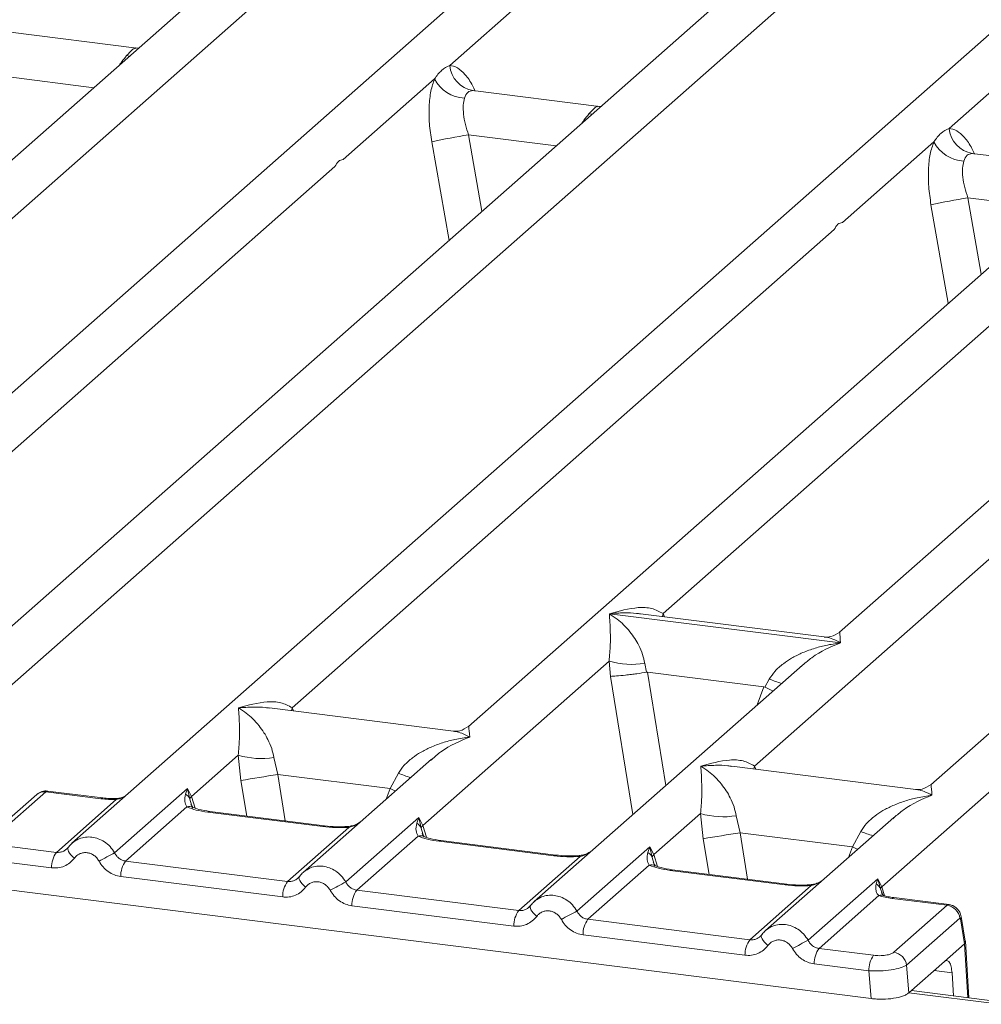
# Model space of a CAD drawing. Units: millimetres. Extents: x 5 to 415, y 5 to 292.
# Drawn here: x 310 to 317, y 121 to 128 of the extents above; entities that cross this region are included whole.
import ezdxf

# ---------------------------------------------------------------- set-up
doc = ezdxf.new("R2010")
doc.units = ezdxf.units.MM

msp = doc.modelspace()

# ---------------------------------------------------------------- linework, layer by layer
at = {"color": 7, "linetype": 'Continuous', "lineweight": 15}
for p, q in [((321.89603, 132.25836), (309.9993, 121.76643)), ((308.90168, 122.32721), (319.78717, 131.92731)), ((315.42196, 131.86891), (305.91655, 123.48592)), ((318.76273, 131.44801), (309.25731, 123.06502)), ((315.85047, 121.45175), (326.73596, 131.05184)), ((322.37075, 130.99344), (312.86534, 122.61046)), ((307.32172, 124.30099), (314.6856, 130.79533)), ((316.08219, 130.76759), (308.59708, 124.16634)), ((325.71152, 130.57255), (316.2061, 122.18956)), ((314.27051, 123.42553), (321.63439, 129.91986)), ((323.03098, 129.89212), (315.54587, 123.29088)), ((312.72884, 127.38604), (313.38969, 127.96885)), ((310.46717, 127.51127), (309.5542, 127.6263)), ((310.45697, 127.51225), (310.48423, 127.5108)), ((310.45854, 127.51102), (310.46113, 127.50898)), ((316.33687, 126.93147), (316.99772, 127.51428)), ((311.95839, 126.70657), (312.61924, 127.28938)), ((313.80794, 127.09038), (312.89497, 127.2054)), ((313.79773, 127.09135), (313.825, 127.0899)), ((313.7993, 127.09012), (313.8019, 127.08809)), ((315.56642, 126.252), (316.22727, 126.83481)), ((317.41596, 126.63581), (316.50299, 126.75083)), ((307.98195, 123.19967), (311.89971, 126.65482)), ((311.58997, 122.7451), (315.50774, 126.20025)), ((314.93074, 122.32421), (318.84851, 125.77935)), ((313.8836, 123.42419), (313.88268, 123.42398)), ((313.88332, 123.42455), (313.8836, 123.42419)), ((315.55279, 123.21389), (313.8836, 123.42419)), ((315.43581, 123.25685), (314.10836, 123.42409)), ((315.55279, 123.21389), (315.5537, 123.2141)), ((315.55306, 123.21354), (315.55279, 123.21389)), ((312.53454, 121.89454), (313.88083, 123.08186)), ((313.88083, 123.08186), (313.88994, 122.97189)), ((315.27742, 123.05413), (313.34006, 121.34554)), ((314.13834, 123.06601), (314.15082, 123.00151)), ((314.15082, 123.00151), (314.15785, 123.00159)), ((314.15785, 123.00159), (314.99868, 122.89566)), ((315.27894, 123.05222), (315.26941, 123.04436)), ((315.00544, 122.89384), (315.03805, 122.95265)), ((314.99868, 122.89566), (315.00544, 122.89384)), ((312.75527, 122.57643), (311.42783, 122.74367)), ((310.86415, 122.10499), (311.20094, 122.402)), ((311.20094, 122.402), (311.2201, 122.22025)), ((311.45844, 122.38615), (311.48587, 122.26313)), ((312.59753, 122.37427), (311.66968, 121.55599)), ((312.59904, 122.37236), (312.58952, 122.3645)), ((316.09604, 122.15553), (314.76859, 122.32278)), ((312.29767, 122.16085), (311.48587, 122.26313)), ((312.29767, 122.16085), (312.35815, 122.27279)), ((310.30779, 121.69704), (310.83519, 122.16216)), ((310.83519, 122.16216), (310.82055, 122.12155)), ((310.83519, 122.16216), (310.86415, 122.10499)), ((310.852, 122.08492), (310.83519, 122.16216)), ((309.74468, 122.11904), (309.35987, 121.77967)), ((309.81082, 122.13832), (309.42602, 121.79895)), ((310.2089, 122.08817), (309.81082, 122.13832)), ((310.22229, 122.09346), (309.82324, 122.14373)), ((309.88655, 121.7006), (310.31969, 122.0826)), ((310.83006, 122.02875), (310.38655, 121.63761)), ((311.81111, 121.88631), (310.98201, 121.99077)), ((311.8245, 121.8916), (310.99541, 121.99606)), ((311.97817, 121.48659), (312.50557, 121.95171)), ((312.50557, 121.95171), (312.49093, 121.9111)), ((312.50557, 121.95171), (312.53454, 121.89454)), ((312.52239, 121.87447), (312.50557, 121.95171)), ((314.20492, 121.68409), (314.5417, 121.98111)), ((314.5417, 121.98111), (314.56086, 121.79935)), ((314.79921, 121.96525), (314.82663, 121.84223)), ((315.93829, 121.95337), (315.01045, 121.13509)), ((315.93981, 121.95146), (315.93028, 121.9436)), ((311.55693, 121.49016), (312.00044, 121.88129)), ((312.50044, 121.8183), (312.05693, 121.42716)), ((314.82663, 121.84223), (315.63844, 121.73995)), ((315.63844, 121.73995), (315.69892, 121.8519)), ((309.88655, 121.7006), (309.49187, 121.75033)), ((309.97002, 121.73269), (309.95896, 121.72265)), ((313.48149, 121.67586), (312.6524, 121.78032)), ((313.49489, 121.68115), (312.66579, 121.78561)), ((313.64856, 121.27614), (314.17595, 121.74126)), ((314.17595, 121.74126), (314.16131, 121.70065)), ((314.17595, 121.74126), (314.20492, 121.68409)), ((314.19277, 121.66402), (314.17595, 121.74126)), ((313.22732, 121.27971), (313.67082, 121.67084)), ((309.85154, 121.58857), (309.45686, 121.63829)), ((311.55693, 121.49016), (310.38655, 121.63761)), ((314.17082, 121.60785), (313.72732, 121.21671)), ((311.52192, 121.37812), (310.35154, 121.52557)), ((311.6404, 121.52225), (311.62934, 121.5122)), ((315.15188, 121.46541), (314.32278, 121.56987)), ((315.16527, 121.4707), (314.33617, 121.57516)), ((315.31894, 121.06569), (315.822, 121.50935)), ((315.822, 121.50935), (315.81067, 121.47225)), ((315.822, 121.50935), (315.85047, 121.45175)), ((315.84206, 121.43699), (315.822, 121.50935)), ((309.42069, 121.44464), (315.77369, 120.64423)), ((314.8977, 121.06926), (315.34121, 121.4604)), ((313.22732, 121.27971), (312.05693, 121.42716)), ((315.83084, 121.38826), (315.3977, 121.00626)), ((315.85557, 121.399), (315.85033, 121.41372)), ((316.32307, 121.31786), (315.92499, 121.36801)), ((316.33744, 121.32302), (315.93838, 121.3733)), ((313.1923, 121.16767), (312.02192, 121.31512)), ((313.31078, 121.3118), (313.29973, 121.30175)), ((315.93826, 120.97849), (316.32307, 121.31786)), ((316.4157, 121.22503), (316.03089, 120.88566)), ((316.45687, 121.04517), (316.4251, 121.23586)), ((313.72732, 121.21671), (314.8977, 121.06926)), ((316.41909, 121.22088), (316.44923, 121.03996)), ((314.86269, 120.95722), (313.6923, 121.10468)), ((314.98116, 121.10135), (314.97011, 121.0913)), ((316.44897, 121.03971), (316.30384, 120.91171)), ((316.44923, 121.03996), (316.44897, 121.03971)), ((316.48042, 120.64945), (316.45503, 121.05878)), ((315.3977, 121.00626), (315.79238, 120.95654)), ((315.75737, 120.8445), (315.36269, 120.89423)), ((316.03089, 120.88566), (316.04721, 120.68539)), ((316.04721, 120.68539), (316.30384, 120.91171)), ((315.77369, 120.64423), (315.75737, 120.8445)), ((316.35856, 120.83031), (316.36891, 120.6635)), ((316.70777, 120.62081), (316.06571, 120.7017))]:
    msp.add_line(p, q, dxfattribs=at)
at = {"color": 8, "linetype": 'Continuous', "lineweight": 15}
for p, q in [((310.45697, 127.51225), (310.45854, 127.51102)), ((310.41594, 127.45402), (310.39434, 127.45702)), ((309.52431, 127.30514), (310.15678, 127.22545)), ((312.90485, 127.20281), (312.89802, 127.20471)), ((313.79773, 127.09135), (313.7993, 127.09012)), ((313.75671, 127.03312), (313.7351, 127.03612)), ((312.86508, 126.88424), (312.9621, 126.33234)), ((312.86508, 126.88424), (313.49754, 126.80456)), ((312.59869, 126.83435), (312.72387, 126.12224)), ((316.51288, 126.74825), (316.50605, 126.75014)), ((316.47311, 126.42967), (316.57013, 125.87777)), ((316.47311, 126.42967), (317.10557, 126.34999)), ((316.20672, 126.37979), (316.3319, 125.66768)), ((314.27051, 123.42553), (314.26716, 123.40409)), ((314.28149, 123.40228), (314.27051, 123.42553)), ((314.15785, 123.00159), (314.29056, 122.1838)), ((313.88994, 122.97189), (314.05198, 121.97338)), ((314.99868, 122.89566), (314.95129, 122.7665)), ((311.58997, 122.7451), (311.58662, 122.72367)), ((311.60067, 122.7219), (311.58997, 122.7451)), ((314.93074, 122.32421), (314.92739, 122.30277)), ((314.94143, 122.301), (314.93074, 122.32421)), ((311.2201, 122.22025), (311.26193, 121.96248)), ((311.48587, 122.26313), (311.54035, 121.9274)), ((312.26999, 122.08541), (312.29767, 122.16085)), ((310.87149, 122.02013), (310.852, 122.08492)), ((310.89028, 122.01991), (310.86415, 122.10499)), ((312.54187, 121.80968), (312.52239, 121.87447)), ((312.56066, 121.80946), (312.53454, 121.89454)), ((314.56086, 121.79935), (314.60269, 121.54158)), ((314.82663, 121.84223), (314.88112, 121.5065)), ((315.61076, 121.66451), (315.63844, 121.73995)), ((314.21225, 121.59924), (314.19277, 121.66402)), ((314.20492, 121.68409), (314.23104, 121.59901)), ((315.85033, 121.41372), (315.84206, 121.43699)), ((315.87021, 121.38746), (315.85047, 121.45175)), ((316.47313, 120.65037), (316.44897, 121.03971)), ((316.35856, 120.83031), (316.22991, 120.84651)), ((316.70437, 120.60264), (316.04726, 120.68543))]:
    msp.add_line(p, q, dxfattribs=at)
at = {"color": 8, "linetype": 'Continuous', "lineweight": 15, "flags": 128}
for points in [[(312.29767, 122.16085), (312.33138, 122.14556), (312.33579, 122.14344)], [(310.2089, 122.08817), (310.21597, 122.09263), (310.22237, 122.09345)], [(310.31738, 122.0887), (310.31849, 122.08724), (310.31969, 122.0826)], [(310.98201, 121.99077), (310.98908, 121.99523), (310.99541, 121.99606)], [(311.82464, 121.89158), (311.81818, 121.89077), (311.81111, 121.88631)], [(312.00044, 121.88129), (311.99669, 121.88575), (311.99304, 121.88716), (311.99287, 121.88715)], [(310.01722, 121.6591), (310.00386, 121.67124), (309.99217, 121.68357), (309.98257, 121.69567), (309.9754, 121.70712), (309.97089, 121.71752), (309.96921, 121.7265), (309.97002, 121.73269)], [(312.6524, 121.78032), (312.65946, 121.78478), (312.66579, 121.78561)], [(315.67655, 121.72254), (315.67214, 121.72466), (315.63844, 121.73995)], [(313.49502, 121.68113), (313.48856, 121.68032), (313.48149, 121.67586)], [(313.67082, 121.67084), (313.66707, 121.6753), (313.66343, 121.67671), (313.66325, 121.6767)], [(311.68761, 121.44865), (311.67424, 121.46079), (311.66256, 121.47313), (311.65296, 121.48523), (311.64578, 121.49667), (311.64127, 121.50707), (311.63959, 121.51605), (311.6404, 121.52224)], [(314.32278, 121.56987), (314.32985, 121.57433), (314.33617, 121.57516)], [(315.1654, 121.47068), (315.15894, 121.46987), (315.15188, 121.46541)], [(315.33366, 121.46626), (315.33381, 121.46627), (315.33745, 121.46485), (315.34121, 121.4604)], [(315.93838, 121.3733), (315.93205, 121.37247), (315.92499, 121.36801)], [(313.35799, 121.2382), (313.34462, 121.25034), (313.33294, 121.26268), (313.32334, 121.27478), (313.31616, 121.28622), (313.31165, 121.29662), (313.30997, 121.3056), (313.31078, 121.3118)]]:
    msp.add_lwpolyline(points, dxfattribs=at)
at = {"color": 7, "linetype": 'Continuous', "lineweight": 15, "flags": 128}
for points in [[(309.97002, 121.73269), (309.97041, 121.73375), (309.97446, 121.73903)], [(311.6404, 121.52224), (311.64079, 121.52331), (311.64484, 121.52859)], [(313.31078, 121.3118), (313.31118, 121.31286), (313.31522, 121.31814)], [(314.98561, 121.10769), (314.98156, 121.10241), (314.98036, 121.09515), (314.98204, 121.08617), (314.98654, 121.07577), (314.99372, 121.06433), (315.00332, 121.05223), (315.01501, 121.03989), (315.02837, 121.02776)]]:
    msp.add_lwpolyline(points, dxfattribs=at)
at = {"color": 7, "linetype": 'Continuous', "lineweight": 15}
for centre, radius, start, end in [((312.93179, 127.4058), 0.20391, 185.561469, 260.467765), ((312.84971, 127.40852), 0.25944, 207.336565, 266.837239), ((316.53982, 126.95123), 0.20391, 185.561469, 260.467765), ((313.68447, 121.77245), 5.17704, 99.106678, 102.106458), ((316.45774, 126.95395), 0.25944, 207.336565, 266.837239), ((317.29249, 121.31788), 5.17704, 99.106678, 102.106458), ((314.04425, 123.63696), 0.57865, 253.595159, 279.357397), ((311.36436, 122.9571), 0.57865, 253.595159, 279.357397), ((301.07302, 185.95187), 64.53436, 279.046457, 279.2854701), ((310.77766, 122.05291), 0.08094, 23.293229, 58.002931), ((310.90111, 122.06891), 0.05165, 135.686376, 161.946634), ((314.70513, 122.5362), 0.57865, 253.595159, 279.357397), ((312.44804, 121.84246), 0.08094, 23.293242, 58.003095), ((312.57149, 121.85846), 0.05165, 135.686376, 161.946634), ((304.41379, 185.53098), 64.53436, 279.046457, 279.2854701), ((310.03649, 121.59226), 0.18499, 144.148351, 181.143752), ((313.22018, 116.11707), 6.29429, 117.561717, 118.726103), ((314.11843, 121.63201), 0.08094, 23.293242, 58.003095), ((314.24187, 121.64801), 0.05165, 135.686376, 161.946634), ((310.53649, 121.52927), 0.18499, 144.148351, 181.143752), ((311.70687, 121.38181), 0.18499, 144.148351, 181.143752), ((314.89057, 115.90662), 6.29429, 117.561717, 118.726103), ((315.77312, 121.40722), 0.0751, 23.350031, 59.995443), ((315.87316, 121.42905), 0.03209, 134.985669, 165.679572), ((312.20687, 121.31882), 0.18499, 144.148351, 181.143752), ((316.30711, 121.20931), 0.10972, 8.238558, 81.638569), ((313.37725, 121.17136), 0.18499, 144.148351, 181.143752), ((316.56095, 115.69617), 6.29429, 117.561717, 118.726103), ((313.87725, 121.10837), 0.18499, 144.148351, 181.143752), ((315.04764, 120.96091), 0.18499, 144.148351, 181.143752), ((318.23133, 115.48572), 6.29429, 117.561717, 118.726103), ((315.54764, 120.89792), 0.18499, 144.148351, 181.143752), ((315.94232, 120.84819), 0.18499, 144.148351, 181.143752), ((315.9223, 120.86994), 0.10972, 8.238558, 81.638569)]:
    msp.add_arc(centre, radius, start, end, dxfattribs=at)
at = {"color": 8, "linetype": 'Continuous', "lineweight": 15}
for centre, radius, start, end in [((315.46939, 124.00445), 1.13681, 247.701532, 252.425423), ((312.7895, 123.3246), 1.13681, 247.701532, 252.425423), ((309.79884, 122.05633), 0.08287, 81.687099, 130.815694), ((310.84736, 121.96478), 0.06626, 66.625489, 105.134578), ((312.51774, 121.75434), 0.06626, 66.625489, 105.134578), ((316.13026, 122.9037), 1.13681, 247.701532, 252.425423), ((314.18812, 121.54389), 0.06626, 66.625489, 105.134578), ((315.84867, 121.33861), 0.05275, 70.211313, 109.753733), ((316.40793, 121.23408), 0.01729, 310.212024, 4.44374)]:
    msp.add_arc(centre, radius, start, end, dxfattribs=at)
at = {"color": 7, "linetype": 'Continuous', "lineweight": 15}
for points, knots in [([(310.39434, 127.45702), (310.40845, 127.47238), (310.4367, 127.50314), (310.45021, 127.50921), (310.45697, 127.51225)], [0, 0, 0, 0, 0.4995631, 1, 1, 1, 1]), ([(312.61924, 127.28938), (312.63567, 127.31153), (312.66852, 127.35583), (312.70874, 127.37597), (312.72884, 127.38604)], [0, 0, 0, 0, 0.5000868, 1, 1, 1, 1]), ([(312.61924, 127.28938), (312.60959, 127.26114), (312.59021, 127.20439), (312.57855, 127.09098), (312.57959, 126.96532), (312.59231, 126.87813), (312.59869, 126.83435)], [0, 0, 0, 0, 0.24652763, 0.49534524, 0.74664845, 1, 1, 1, 1]), ([(312.89802, 127.20471), (312.88391, 127.20261), (312.85566, 127.1984), (312.84215, 127.16579), (312.83539, 127.14947)], [0, 0, 0, 0, 0.4995631, 1, 1, 1, 1]), ([(312.83539, 127.14947), (312.83185, 127.13351), (312.82446, 127.10024), (312.82751, 127.03378), (312.84041, 126.95984), (312.85689, 126.90935), (312.86508, 126.88424)], [0, 0, 0, 0, 0.23354, 0.4868676, 0.7448441, 1, 1, 1, 1]), ([(313.7351, 127.03612), (313.74924, 127.05151), (313.77749, 127.08226), (313.79099, 127.08832), (313.79773, 127.09135)], [0, 0, 0, 0, 0.5004369, 1, 1, 1, 1]), ([(316.22727, 126.83481), (316.24369, 126.85696), (316.27654, 126.90125), (316.31676, 126.9214), (316.33687, 126.93147)], [0, 0, 0, 0, 0.4999132, 1, 1, 1, 1]), ([(316.22727, 126.83481), (316.21762, 126.80657), (316.19824, 126.74982), (316.18657, 126.63641), (316.18761, 126.51075), (316.20033, 126.42356), (316.20672, 126.37979)], [0, 0, 0, 0, 0.2465276, 0.4953452, 0.7466484, 1, 1, 1, 1]), ([(316.50605, 126.75014), (316.49192, 126.74803), (316.46367, 126.74381), (316.45017, 126.7112), (316.44342, 126.6949)], [0, 0, 0, 0, 0.5004369, 1, 1, 1, 1]), ([(316.44342, 126.6949), (316.43988, 126.67894), (316.43249, 126.64567), (316.43554, 126.57921), (316.44844, 126.50527), (316.46491, 126.45478), (316.47311, 126.42967)], [0, 0, 0, 0, 0.23354, 0.4868676, 0.7448441, 1, 1, 1, 1]), ([(313.88332, 123.42455), (313.95328, 123.44401), (314.05824, 123.47321), (314.19166, 123.46872), (314.24425, 123.43991), (314.27051, 123.42553)], [0, 0, 0, 0, 0.5002154, 0.7504603, 1, 1, 1, 1]), ([(313.88083, 123.08186), (313.88413, 123.12231), (313.89074, 123.20333), (313.88916, 123.32409), (313.88527, 123.38403), (313.88268, 123.42398)], [0, 0, 0, 0, 0.2495397, 0.4997846, 1, 1, 1, 1]), ([(313.88268, 123.42398), (313.90153, 123.41206), (313.9362, 123.39012), (313.9861, 123.34602), (314.02914, 123.29902), (314.06598, 123.2484), (314.0973, 123.19387), (314.12346, 123.1348), (314.13363, 123.08778), (314.13834, 123.06601)], [0, 0, 0, 0, 0.1854954, 0.341249, 0.4999313, 0.6330356, 0.7497032, 0.8840832, 1, 1, 1, 1]), ([(315.54695, 123.29179), (315.52518, 123.27843), (315.48429, 123.25334), (315.4511, 123.25575), (315.43558, 123.25688)], [0, 0, 0, 0, 0.5324231, 1, 1, 1, 1]), ([(315.03805, 122.95265), (315.05118, 122.97222), (315.07164, 123.00273), (315.10807, 123.038), (315.14705, 123.07021), (315.20079, 123.10539), (315.27355, 123.14225), (315.35667, 123.17334), (315.4517, 123.19918), (315.51737, 123.20848), (315.55306, 123.21354)], [0, 0, 0, 0, 0.1158957, 0.1806634, 0.2504066, 0.367047, 0.500142, 0.658792, 0.8145254, 1, 1, 1, 1]), ([(313.88994, 122.97189), (313.90331, 122.97259), (313.93004, 122.97398), (313.98841, 122.9799), (314.04043, 122.98604), (314.09242, 122.9927), (314.12808, 122.99808), (314.15082, 123.00151)], [0, 0, 0, 0, 0.2498992, 0.4994313, 0.6482282, 0.7756633, 1, 1, 1, 1]), ([(315.00544, 122.89384), (315.0273, 122.88441), (315.05002, 122.87461), (315.06412, 122.86678), (315.06465, 122.86648)], [0, 0, 0, 0, 0.9619865, 1, 1, 1, 1]), ([(311.20279, 122.74413), (311.27275, 122.76359), (311.3777, 122.79278), (311.51112, 122.7883), (311.56371, 122.75949), (311.58997, 122.7451)], [0, 0, 0, 0, 0.5002154, 0.7504603, 1, 1, 1, 1]), ([(311.20094, 122.402), (311.20423, 122.44246), (311.21084, 122.52348), (311.20926, 122.64423), (311.20538, 122.70417), (311.20279, 122.74413)], [0, 0, 0, 0, 0.2495397, 0.4997846, 1, 1, 1, 1]), ([(311.20279, 122.74413), (311.22163, 122.7322), (311.25631, 122.71026), (311.30621, 122.66617), (311.34924, 122.61916), (311.38609, 122.56854), (311.41741, 122.51402), (311.44356, 122.45494), (311.45373, 122.40792), (311.45844, 122.38615)], [0, 0, 0, 0, 0.1854945, 0.3412491, 0.4999313, 0.6330356, 0.7497032, 0.8840832, 1, 1, 1, 1]), ([(312.86641, 122.61137), (312.84454, 122.59795), (312.80355, 122.57278), (312.76986, 122.57536), (312.75415, 122.57657)], [0, 0, 0, 0, 0.53345599, 1, 1, 1, 1]), ([(312.35815, 122.27279), (312.37128, 122.29237), (312.39174, 122.32288), (312.42817, 122.35814), (312.46715, 122.39035), (312.52089, 122.42553), (312.59365, 122.46239), (312.67677, 122.49349), (312.77181, 122.51932), (312.83747, 122.52862), (312.87317, 122.53368)], [0, 0, 0, 0, 0.1158957, 0.1806634, 0.2504066, 0.367047, 0.500142, 0.658792, 0.8145253, 1, 1, 1, 1]), ([(314.54355, 122.32323), (314.61351, 122.34269), (314.71847, 122.37189), (314.85189, 122.3674), (314.90448, 122.33859), (314.93074, 122.32421)], [0, 0, 0, 0, 0.5002154, 0.7504603, 1, 1, 1, 1]), ([(314.5417, 121.98111), (314.545, 122.02156), (314.55161, 122.10258), (314.55003, 122.22334), (314.54614, 122.28328), (314.54355, 122.32323)], [0, 0, 0, 0, 0.2495397, 0.4997846, 1, 1, 1, 1]), ([(314.54355, 122.32323), (314.5624, 122.3113), (314.59707, 122.28936), (314.64697, 122.24527), (314.69001, 122.19827), (314.72685, 122.14764), (314.75818, 122.09312), (314.78433, 122.03404), (314.7945, 121.98703), (314.79921, 121.96525)], [0, 0, 0, 0, 0.1854954, 0.341249, 0.4999313, 0.6330356, 0.7497032, 0.8840832, 1, 1, 1, 1]), ([(316.20718, 122.19048), (316.18541, 122.17711), (316.14452, 122.15202), (316.11133, 122.15443), (316.09581, 122.15556)], [0, 0, 0, 0, 0.5324231, 1, 1, 1, 1]), ([(309.82234, 122.14364), (309.81602, 122.14404), (309.80256, 122.14491), (309.78193, 122.14055), (309.76159, 122.1322), (309.75024, 122.12337), (309.74461, 122.11898)], [0, 0, 0, 0, 0.2280946, 0.4856192, 0.7444314, 1, 1, 1, 1]), ([(310.2089, 122.08817), (310.22699, 122.08625), (310.26303, 122.08242), (310.30085, 122.08254), (310.31969, 122.0826)], [0, 0, 0, 0, 0.5017781, 1, 1, 1, 1]), ([(310.31738, 122.0887), (310.30113, 122.08865), (310.26855, 122.08855), (310.23774, 122.09182), (310.2223, 122.09346)], [0, 0, 0, 0, 0.4985728, 1, 1, 1, 1]), ([(310.3909, 122.11179), (310.38495, 122.1084), (310.37074, 122.10029), (310.34562, 122.09141), (310.32634, 122.08956), (310.31738, 122.0887)], [0, 0, 0, 0, 0.2782833, 0.6643124, 1, 1, 1, 1]), ([(310.82055, 122.12155), (310.81679, 122.10285), (310.80971, 122.06763), (310.82356, 122.04116), (310.83006, 122.02875)], [0, 0, 0, 0, 0.5312194, 1, 1, 1, 1]), ([(315.69892, 121.8519), (315.71205, 121.87147), (315.73251, 121.90198), (315.76894, 121.93724), (315.80792, 121.96946), (315.86166, 122.00464), (315.93442, 122.04149), (316.01754, 122.07259), (316.11257, 122.09843), (316.17824, 122.10773), (316.21393, 122.11278)], [0, 0, 0, 0, 0.1158957, 0.1806634, 0.2504066, 0.367047, 0.500142, 0.6587922, 0.8145259, 1, 1, 1, 1]), ([(310.98201, 121.99077), (310.95246, 121.99531), (310.89365, 122.00435), (310.85118, 122.02064), (310.83006, 122.02875)], [0, 0, 0, 0, 0.5025887, 1, 1, 1, 1]), ([(310.87279, 122.02608), (310.87273, 122.02545), (310.87258, 122.02382), (310.86432, 122.03993), (310.85926, 122.04983)], [0, 0, 0, 0, 0.386011, 1, 1, 1, 1]), ([(310.99541, 121.99605), (310.96691, 122.00061), (310.917, 122.0086), (310.88674, 122.02047), (310.87376, 122.02556)], [0, 0, 0, 0, 0.5710155, 1, 1, 1, 1]), ([(312.00044, 121.88129), (311.96852, 121.87987), (311.90434, 121.87701), (311.84229, 121.8832), (311.81111, 121.88631)], [0, 0, 0, 0, 0.4974113, 1, 1, 1, 1]), ([(311.99301, 121.88716), (311.96453, 121.88589), (311.90726, 121.88335), (311.85219, 121.88884), (311.8245, 121.8916)], [0, 0, 0, 0, 0.4972861, 1, 1, 1, 1]), ([(312.08572, 121.92289), (312.07674, 121.9165), (312.05928, 121.90406), (312.02645, 121.89187), (312.00377, 121.88868), (311.99301, 121.88716)], [0, 0, 0, 0, 0.3578809, 0.6954166, 1, 1, 1, 1]), ([(312.49093, 121.9111), (312.48717, 121.8924), (312.48009, 121.85719), (312.49394, 121.83071), (312.50044, 121.8183)], [0, 0, 0, 0, 0.5312194, 1, 1, 1, 1]), ([(312.6524, 121.78032), (312.62284, 121.78486), (312.56403, 121.7939), (312.52156, 121.81019), (312.50044, 121.8183)], [0, 0, 0, 0, 0.5025887, 1, 1, 1, 1]), ([(312.54317, 121.81563), (312.54311, 121.815), (312.54296, 121.81337), (312.53471, 121.82949), (312.52964, 121.83938)], [0, 0, 0, 0, 0.386011, 1, 1, 1, 1]), ([(312.66579, 121.78561), (312.63729, 121.79017), (312.58738, 121.79815), (312.55712, 121.81002), (312.54414, 121.81511)], [0, 0, 0, 0, 0.5710155, 1, 1, 1, 1]), ([(309.97446, 121.73903), (309.96854, 121.73231), (309.95716, 121.7194), (309.93506, 121.70664), (309.91131, 121.69941), (309.89474, 121.70021), (309.88655, 121.7006)], [0, 0, 0, 0, 0.2621122, 0.5034384, 0.7547531, 1, 1, 1, 1]), ([(310.02077, 121.78285), (310.01115, 121.77566), (309.99197, 121.76133), (309.97732, 121.74222), (309.97002, 121.73269)], [0, 0, 0, 0, 0.5015539, 1, 1, 1, 1]), ([(310.0199, 121.78084), (310.01647, 121.7792), (310.0092, 121.77572), (310.00395, 121.76953), (310.00118, 121.76627)], [0, 0, 0, 0, 0.47154984, 1, 1, 1, 1]), ([(310.01722, 121.6591), (310.00699, 121.64725), (309.98623, 121.62322), (309.94489, 121.59946), (309.89908, 121.58609), (309.86722, 121.58775), (309.85154, 121.58857)], [0, 0, 0, 0, 0.246953, 0.5009337, 0.7544029, 1, 1, 1, 1]), ([(310.195, 121.6367), (310.19001, 121.6447), (310.18004, 121.66068), (310.15886, 121.6792), (310.13483, 121.69253), (310.10871, 121.6991), (310.08225, 121.69916), (310.05719, 121.69203), (310.0344, 121.67904), (310.02296, 121.66576), (310.01722, 121.6591)], [0, 0, 0, 0, 0.1254639, 0.2504559, 0.3751288, 0.4999947, 0.6245246, 0.7495336, 0.874363, 1, 1, 1, 1]), ([(310.38655, 121.63761), (310.37848, 121.63926), (310.36215, 121.64261), (310.34028, 121.65559), (310.32106, 121.67355), (310.31233, 121.689), (310.30779, 121.69704)], [0, 0, 0, 0, 0.2452317, 0.4965616, 0.7378692, 1, 1, 1, 1]), ([(313.67082, 121.67084), (313.6389, 121.66942), (313.57472, 121.66657), (313.51267, 121.67275), (313.48149, 121.67586)], [0, 0, 0, 0, 0.49741134, 1, 1, 1, 1]), ([(313.66339, 121.67671), (313.63491, 121.67545), (313.57764, 121.6729), (313.52257, 121.67839), (313.49489, 121.68115)], [0, 0, 0, 0, 0.4972861, 1, 1, 1, 1]), ([(313.7561, 121.71245), (313.74712, 121.70605), (313.72966, 121.69361), (313.69683, 121.68142), (313.67415, 121.67823), (313.66339, 121.67671)], [0, 0, 0, 0, 0.3578809, 0.6954166, 1, 1, 1, 1]), ([(314.16131, 121.70065), (314.15755, 121.68195), (314.15047, 121.64674), (314.16433, 121.62026), (314.17082, 121.60785)], [0, 0, 0, 0, 0.53121944, 1, 1, 1, 1]), ([(310.35154, 121.52557), (310.33597, 121.52869), (310.30435, 121.53503), (310.26045, 121.5597), (310.22201, 121.59352), (310.20392, 121.62244), (310.195, 121.6367)], [0, 0, 0, 0, 0.2455971, 0.4990663, 0.753047, 1, 1, 1, 1]), ([(314.32278, 121.56987), (314.29322, 121.57441), (314.23441, 121.58345), (314.19195, 121.59975), (314.17082, 121.60785)], [0, 0, 0, 0, 0.50258866, 1, 1, 1, 1]), ([(314.21356, 121.60519), (314.2135, 121.60455), (314.21334, 121.60292), (314.20509, 121.61904), (314.20002, 121.62893)], [0, 0, 0, 0, 0.38601099, 1, 1, 1, 1]), ([(314.33617, 121.57516), (314.30767, 121.57972), (314.25776, 121.5877), (314.22751, 121.59957), (314.21453, 121.60466)], [0, 0, 0, 0, 0.5710155, 1, 1, 1, 1]), ([(311.64484, 121.52859), (311.63892, 121.52186), (311.62755, 121.50895), (311.60544, 121.4962), (311.58169, 121.48896), (311.56512, 121.48976), (311.55693, 121.49016)], [0, 0, 0, 0, 0.2621122, 0.5034384, 0.7547531, 1, 1, 1, 1]), ([(311.69115, 121.5724), (311.68153, 121.56521), (311.66235, 121.55088), (311.6477, 121.53177), (311.6404, 121.52225)], [0, 0, 0, 0, 0.5015539, 1, 1, 1, 1]), ([(311.69028, 121.57039), (311.68685, 121.56875), (311.67958, 121.56527), (311.67434, 121.55909), (311.67157, 121.55582)], [0, 0, 0, 0, 0.47154984, 1, 1, 1, 1]), ([(311.68761, 121.44865), (311.67737, 121.43681), (311.65661, 121.41277), (311.61527, 121.38901), (311.56946, 121.37564), (311.5376, 121.3773), (311.52192, 121.37812)], [0, 0, 0, 0, 0.246953, 0.5009337, 0.7544029, 1, 1, 1, 1]), ([(311.86538, 121.42626), (311.86039, 121.43426), (311.85042, 121.45023), (311.82925, 121.46875), (311.80521, 121.48208), (311.7791, 121.48865), (311.75263, 121.48872), (311.72758, 121.48158), (311.70478, 121.46859), (311.69334, 121.45531), (311.68761, 121.44865)], [0, 0, 0, 0, 0.1254639, 0.2504559, 0.3751288, 0.4999947, 0.6245246, 0.7495336, 0.874363, 1, 1, 1, 1]), ([(312.05693, 121.42716), (312.04887, 121.42881), (312.03253, 121.43216), (312.01066, 121.44514), (311.99144, 121.4631), (311.98272, 121.47855), (311.97817, 121.48659)], [0, 0, 0, 0, 0.2452317, 0.4965616, 0.7378692, 1, 1, 1, 1]), ([(315.34121, 121.4604), (315.30928, 121.45897), (315.2451, 121.45612), (315.18306, 121.46231), (315.15188, 121.46541)], [0, 0, 0, 0, 0.4974113, 1, 1, 1, 1]), ([(315.33377, 121.46626), (315.30529, 121.465), (315.24803, 121.46245), (315.19296, 121.46794), (315.16527, 121.4707)], [0, 0, 0, 0, 0.49728612, 1, 1, 1, 1]), ([(315.42648, 121.502), (315.4175, 121.4956), (315.40005, 121.48317), (315.36722, 121.47097), (315.34453, 121.46778), (315.33377, 121.46626)], [0, 0, 0, 0, 0.3578809, 0.6954166, 1, 1, 1, 1]), ([(315.81067, 121.47225), (315.80878, 121.4553), (315.80602, 121.43051), (315.81608, 121.40162), (315.82622, 121.39244), (315.83084, 121.38826)], [0, 0, 0, 0, 0.5406448, 0.7908088, 1, 1, 1, 1]), ([(312.02192, 121.31512), (312.00636, 121.31824), (311.97473, 121.32458), (311.93084, 121.34926), (311.8924, 121.38307), (311.8743, 121.41199), (311.86538, 121.42626)], [0, 0, 0, 0, 0.2455971, 0.4990663, 0.753047, 1, 1, 1, 1]), ([(315.92499, 121.36801), (315.9076, 121.37055), (315.87294, 121.37561), (315.84484, 121.38405), (315.83084, 121.38826)], [0, 0, 0, 0, 0.5017941, 1, 1, 1, 1]), ([(315.86361, 121.38924), (315.86324, 121.38859), (315.86249, 121.38727), (315.85341, 121.40226), (315.84882, 121.40984)], [0, 0, 0, 0, 0.4948634, 1, 1, 1, 1]), ([(315.93838, 121.3733), (315.9242, 121.37537), (315.89625, 121.37944), (315.87438, 121.38601), (315.86361, 121.38924)], [0, 0, 0, 0, 0.5075458, 1, 1, 1, 1]), ([(313.31522, 121.31814), (313.3093, 121.31142), (313.29793, 121.2985), (313.27583, 121.28575), (313.25207, 121.27851), (313.2355, 121.27931), (313.22732, 121.27971)], [0, 0, 0, 0, 0.2621122, 0.5034384, 0.7547531, 1, 1, 1, 1]), ([(313.36154, 121.36195), (313.35192, 121.35477), (313.33274, 121.34043), (313.31809, 121.32132), (313.31078, 121.3118)], [0, 0, 0, 0, 0.5015539, 1, 1, 1, 1]), ([(313.36067, 121.35994), (313.35724, 121.3583), (313.34996, 121.35482), (313.34472, 121.34864), (313.34195, 121.34537)], [0, 0, 0, 0, 0.4715498, 1, 1, 1, 1]), ([(316.42515, 121.23551), (316.42373, 121.24194), (316.42027, 121.2576), (316.40888, 121.27812), (316.39387, 121.29562), (316.37796, 121.30843), (316.3586, 121.31873), (316.34412, 121.32163), (316.33669, 121.32312)], [0, 0, 0, 0, 0.1532392, 0.3730474, 0.5091268, 0.660877, 0.825739, 1, 1, 1, 1]), ([(313.35799, 121.2382), (313.34775, 121.22636), (313.32699, 121.20233), (313.28566, 121.17857), (313.23985, 121.16519), (313.20798, 121.16685), (313.1923, 121.16767)], [0, 0, 0, 0, 0.246953, 0.5009337, 0.7544029, 1, 1, 1, 1]), ([(313.53577, 121.21581), (313.53077, 121.22381), (313.5208, 121.23978), (313.49963, 121.2583), (313.4756, 121.27163), (313.44948, 121.2782), (313.42301, 121.27827), (313.39796, 121.27113), (313.37517, 121.25815), (313.36373, 121.24487), (313.35799, 121.2382)], [0, 0, 0, 0, 0.1254639, 0.2504559, 0.3751288, 0.4999947, 0.6245246, 0.7495336, 0.874363, 1, 1, 1, 1]), ([(313.72732, 121.21671), (313.71925, 121.21836), (313.70292, 121.22171), (313.68105, 121.23469), (313.66183, 121.25266), (313.6531, 121.2681), (313.64856, 121.27614)], [0, 0, 0, 0, 0.2452317, 0.4965616, 0.7378692, 1, 1, 1, 1]), ([(316.41909, 121.22088), (316.41892, 121.22168), (316.41857, 121.22328), (316.4177, 121.22483), (316.41669, 121.2256), (316.41603, 121.22522), (316.4157, 121.22503)], [0, 0, 0, 0, 0.2524831, 0.501339, 0.7466955, 1, 1, 1, 1]), ([(313.6923, 121.10468), (313.67674, 121.1078), (313.64511, 121.11413), (313.60122, 121.13881), (313.56278, 121.17262), (313.54469, 121.20155), (313.53577, 121.21581)], [0, 0, 0, 0, 0.2455971, 0.4990663, 0.753047, 1, 1, 1, 1]), ([(315.03192, 121.15151), (315.0223, 121.14432), (315.00312, 121.12998), (314.98847, 121.11087), (314.98116, 121.10135)], [0, 0, 0, 0, 0.5015539, 1, 1, 1, 1]), ([(314.98561, 121.10769), (314.97968, 121.10097), (314.96831, 121.08805), (314.94621, 121.0753), (314.92246, 121.06806), (314.90588, 121.06886), (314.8977, 121.06926)], [0, 0, 0, 0, 0.2621122, 0.5034384, 0.7547531, 1, 1, 1, 1]), ([(315.01233, 121.13492), (315.0151, 121.13819), (315.02035, 121.14437), (315.02762, 121.14785), (315.03105, 121.14949)], [0, 0, 0, 0, 0.5284483, 1, 1, 1, 1]), ([(315.02837, 121.02776), (315.01814, 121.01591), (314.99738, 120.99188), (314.95604, 120.96812), (314.91023, 120.95474), (314.87837, 120.9564), (314.86269, 120.95722)], [0, 0, 0, 0, 0.246953, 0.5009337, 0.7544029, 1, 1, 1, 1]), ([(315.02837, 121.02776), (315.0341, 121.03441), (315.04554, 121.0477), (315.06833, 121.06067), (315.09339, 121.06782), (315.11985, 121.06775), (315.14597, 121.06119), (315.17001, 121.04786), (315.19119, 121.02933), (315.20116, 121.01336), (315.20615, 121.00536)], [0, 0, 0, 0, 0.1255176, 0.2504664, 0.3753951, 0.5000028, 0.6247884, 0.7495392, 0.8745747, 1, 1, 1, 1]), ([(315.3977, 121.00626), (315.38963, 121.00792), (315.3733, 121.01126), (315.35143, 121.02425), (315.33221, 121.04221), (315.32348, 121.05765), (315.31894, 121.06569)], [0, 0, 0, 0, 0.2452317, 0.4965616, 0.7378692, 1, 1, 1, 1]), ([(316.4549, 121.05532), (316.45505, 121.05494), (316.45692, 121.05016), (316.45291, 121.04485), (316.44923, 121.03996)], [0, 0, 0, 0, 0.0804373, 1, 1, 1, 1]), ([(315.36269, 120.89423), (315.34688, 120.89741), (315.31525, 120.90378), (315.27163, 120.92841), (315.23334, 120.96197), (315.21522, 120.99088), (315.20615, 121.00536)], [0, 0, 0, 0, 0.2493922, 0.4990662, 0.7492367, 1, 1, 1, 1]), ([(315.79238, 120.95654), (315.80629, 120.95532), (315.82771, 120.95345), (315.85739, 120.95472), (315.87934, 120.95714), (315.89934, 120.96103), (315.92183, 120.96761), (315.93179, 120.97421), (315.93826, 120.97849)], [0, 0, 0, 0, 0.2403446, 0.3700732, 0.4999999, 0.6295096, 0.7596554, 1, 1, 1, 1]), ([(315.75737, 120.8445), (315.78524, 120.84378), (315.83951, 120.84237), (315.92129, 120.85066), (315.99144, 120.86523), (316.0175, 120.87873), (316.03089, 120.88566)], [0, 0, 0, 0, 0.2567715, 0.5, 0.7432345, 1, 1, 1, 1]), ([(316.30384, 120.91171), (316.30999, 120.91536), (316.32275, 120.92293), (316.34025, 120.90872), (316.35357, 120.87709), (316.35694, 120.84552), (316.35856, 120.83031)], [0, 0, 0, 0, 0.2409235, 0.4999036, 0.7589434, 1, 1, 1, 1]), ([(315.77369, 120.64423), (315.78758, 120.6428), (315.81494, 120.63996), (315.87073, 120.63906), (315.9384, 120.64413), (315.99481, 120.65773), (316.0296, 120.67226), (316.04128, 120.68097), (316.04721, 120.68539)], [0, 0, 0, 0, 0.1308161, 0.2578446, 0.4999999, 0.7421484, 0.8691786, 1, 1, 1, 1])]:
    msp.add_open_spline(points, degree=3, knots=knots, dxfattribs=at)
at = {"color": 8, "linetype": 'Continuous', "lineweight": 15}
for points, knots in [([(310.34238, 127.38914), (310.34745, 127.39638), (310.3658, 127.42255), (310.38236, 127.44255), (310.39434, 127.45702)], [0, 0, 0, 0, 0.2763369, 1, 1, 1, 1]), ([(312.9134, 127.20044), (312.90731, 127.21407), (312.88565, 127.2625), (312.84125, 127.32223), (312.7842, 127.37557), (312.74724, 127.38256), (312.72884, 127.38604)], [0, 0, 0, 0, 0.1164477, 0.4138293, 0.7082696, 1, 1, 1, 1]), ([(313.68315, 126.96825), (313.68822, 126.97548), (313.70657, 127.00166), (313.72312, 127.02165), (313.7351, 127.03612)], [0, 0, 0, 0, 0.2763369, 1, 1, 1, 1]), ([(316.52143, 126.74588), (316.51533, 126.7595), (316.49368, 126.80793), (316.44928, 126.86766), (316.39223, 126.92101), (316.35526, 126.92799), (316.33687, 126.93147)], [0, 0, 0, 0, 0.1164477, 0.4138293, 0.7082696, 1, 1, 1, 1]), ([(314.10822, 123.42301), (314.09845, 123.42453), (314.05995, 123.43055), (313.98455, 123.43243), (313.91897, 123.42732), (313.88332, 123.42455)], [0, 0, 0, 0, 0.1342629, 0.5294006, 1, 1, 1, 1]), ([(315.54739, 123.28897), (315.5472, 123.28851), (315.54645, 123.28672), (315.55061, 123.24511), (315.5537, 123.2141)], [0, 0, 0, 0, 0.2547655, 1, 1, 1, 1]), ([(315.5537, 123.2141), (315.5349, 123.22374), (315.5003, 123.24146), (315.46057, 123.25409), (315.4407, 123.25543), (315.43566, 123.25577)], [0, 0, 0, 0, 0.4705831, 0.8657146, 1, 1, 1, 1]), ([(315.55306, 123.21354), (315.48214, 123.18473), (315.38698, 123.14608), (315.30087, 123.07128), (315.27894, 123.05222)], [0, 0, 0, 0, 0.74523446, 1, 1, 1, 1]), ([(311.42768, 122.74259), (311.41791, 122.74411), (311.37941, 122.75013), (311.30401, 122.752), (311.23843, 122.7469), (311.20279, 122.74413)], [0, 0, 0, 0, 0.1342634, 0.529402, 1, 1, 1, 1]), ([(312.87317, 122.53368), (312.85436, 122.54331), (312.81976, 122.56104), (312.78004, 122.57366), (312.76017, 122.575), (312.75513, 122.57534)], [0, 0, 0, 0, 0.4705832, 0.8657146, 1, 1, 1, 1]), ([(312.86685, 122.60855), (312.86666, 122.60809), (312.86592, 122.6063), (312.87007, 122.56469), (312.87317, 122.53368)], [0, 0, 0, 0, 0.2547655, 1, 1, 1, 1]), ([(312.87317, 122.53368), (312.80225, 122.50487), (312.70708, 122.46622), (312.62098, 122.39142), (312.59904, 122.37236)], [0, 0, 0, 0, 0.74523446, 1, 1, 1, 1]), ([(314.76845, 122.32169), (314.75868, 122.32321), (314.72018, 122.32923), (314.64478, 122.33111), (314.5792, 122.326), (314.54355, 122.32323)], [0, 0, 0, 0, 0.1342629, 0.5294005, 1, 1, 1, 1]), ([(316.21393, 122.11278), (316.19513, 122.12242), (316.16053, 122.14014), (316.12081, 122.15277), (316.10093, 122.15411), (316.09589, 122.15445)], [0, 0, 0, 0, 0.4705832, 0.8657146, 1, 1, 1, 1]), ([(316.20762, 122.18765), (316.20743, 122.18719), (316.20668, 122.1854), (316.21084, 122.14379), (316.21393, 122.11278)], [0, 0, 0, 0, 0.25476554, 1, 1, 1, 1]), ([(309.82399, 122.14277), (309.82341, 122.14313), (309.81948, 122.14552), (309.8148, 122.14163), (309.81082, 122.13832)], [0, 0, 0, 0, 0.149529, 1, 1, 1, 1]), ([(310.31969, 122.0826), (310.33023, 122.08493), (310.35338, 122.09004), (310.3757, 122.09978), (310.38517, 122.10681), (310.38571, 122.10721)], [0, 0, 0, 0, 0.4407991, 0.9681189, 1, 1, 1, 1]), ([(316.21393, 122.11278), (316.14301, 122.08398), (316.04785, 122.04532), (315.96174, 121.97052), (315.93981, 121.95146)], [0, 0, 0, 0, 0.7452345, 1, 1, 1, 1]), ([(312.00044, 121.88129), (312.02613, 121.88877), (312.05301, 121.89659), (312.07208, 121.91098), (312.07292, 121.91161)], [0, 0, 0, 0, 0.955952, 1, 1, 1, 1]), ([(310.30779, 121.69704), (310.29736, 121.71266), (310.27694, 121.74324), (310.23511, 121.77751), (310.19022, 121.80045), (310.14366, 121.81193), (310.09702, 121.812), (310.05413, 121.80246), (310.03045, 121.7875), (310.0199, 121.78084)], [0, 0, 0, 0, 0.1594005, 0.3120864, 0.4580867, 0.5974356, 0.7367886, 0.8827903, 1, 1, 1, 1]), ([(313.67082, 121.67084), (313.69651, 121.67832), (313.72339, 121.68615), (313.74246, 121.70053), (313.7433, 121.70116)], [0, 0, 0, 0, 0.95595203, 1, 1, 1, 1]), ([(311.97817, 121.48659), (311.96774, 121.50221), (311.94732, 121.5328), (311.90549, 121.56707), (311.86061, 121.59), (311.81404, 121.60148), (311.7674, 121.60155), (311.72451, 121.59201), (311.70083, 121.57705), (311.69028, 121.57039)], [0, 0, 0, 0, 0.1594005, 0.3120864, 0.4580867, 0.5974356, 0.7367886, 0.8827903, 1, 1, 1, 1]), ([(315.34121, 121.4604), (315.3669, 121.46787), (315.39377, 121.4757), (315.41285, 121.49008), (315.41369, 121.49071)], [0, 0, 0, 0, 0.95595203, 1, 1, 1, 1]), ([(313.64856, 121.27614), (313.63813, 121.29176), (313.6177, 121.32235), (313.57587, 121.35662), (313.53099, 121.37955), (313.48443, 121.39103), (313.43778, 121.3911), (313.3949, 121.38156), (313.37121, 121.3666), (313.36067, 121.35994)], [0, 0, 0, 0, 0.1594005, 0.3120864, 0.4580867, 0.5974356, 0.7367886, 0.8827903, 1, 1, 1, 1]), ([(316.32307, 121.31786), (316.32705, 121.32114), (316.33181, 121.32506), (316.33591, 121.3226), (316.33657, 121.3222)], [0, 0, 0, 0, 0.8385772, 1, 1, 1, 1]), ([(315.03105, 121.14949), (315.0416, 121.15616), (315.06528, 121.17111), (315.10817, 121.18065), (315.15481, 121.18058), (315.20137, 121.1691), (315.24626, 121.14617), (315.28809, 121.1119), (315.30851, 121.08131), (315.31894, 121.06569)], [0, 0, 0, 0, 0.1172096, 0.2632113, 0.4025645, 0.5419104, 0.6879097, 0.8405965, 1, 1, 1, 1])]:
    msp.add_open_spline(points, degree=3, knots=knots, dxfattribs=at)
at = {"color": 7, "linetype": 'Continuous', "lineweight": 15}
for points in [[(311.89971, 126.65482), (311.90765, 126.66948), (311.92352, 126.69881), (311.94677, 126.70398), (311.95839, 126.70657)], [(315.50774, 126.20025), (315.51568, 126.21491), (315.53155, 126.24424), (315.5548, 126.24941), (315.56642, 126.252)]]:
    msp.add_open_spline(points, degree=3, dxfattribs=at)

doc.saveas('drawing.dxf')
